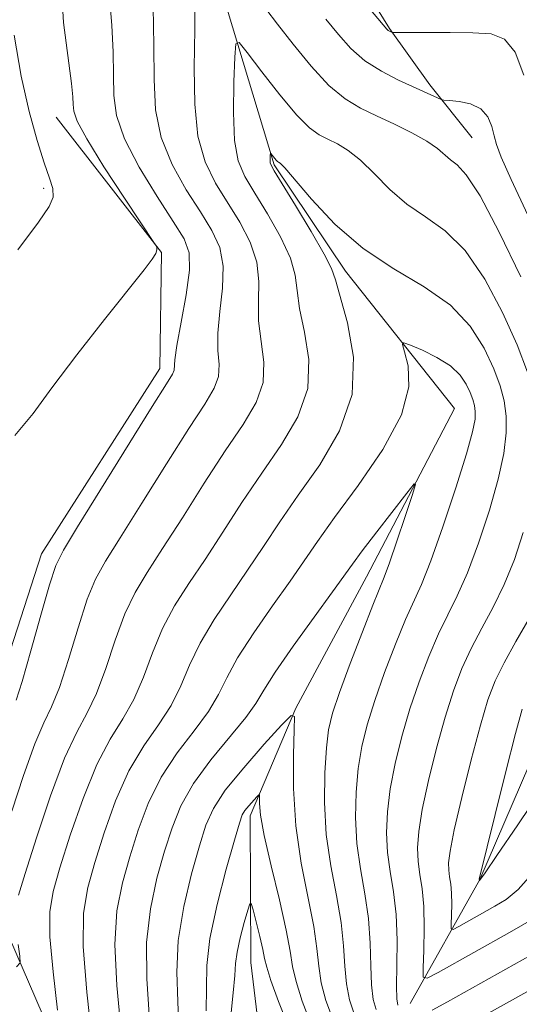
# Model space of a CAD drawing. Extents: x 2122300 to 2125200, y 332300 to 335200.
# Drawn here: x 2122616 to 2122690, y 334767 to 334914 of the extents above; entities that cross this region are included whole.
import ezdxf

# ---------------------------------------------------------------- set-up
doc = ezdxf.new("R2010")
doc.units = 0
doc.header["$MEASUREMENT"] = 0
doc.linetypes.add('rvrstm', pattern=[117.1, 50, -3.9, 0.5, -3.9, 0.5, -3.9, 0.5, -3.9, 50])
for name, color, linetype, lineweight in [('DTM HARD BREAKLINE', 7, 'Continuous', 0), ('DTM SPOT ELEVATION', 2, 'Continuous', 13), ('INDEX CONTOUR', 41, 'Continuous', 13), ('INTERMEDIATE CONTOUR', 44, 'Continuous', 0), ('STREAM - RIVER SINGLE LINE', 142, 'rvrstm', 0)]:
    doc.layers.add(name, color=color, linetype=linetype, lineweight=lineweight)

msp = doc.modelspace()

# ---------------------------------------------------------------- linework, layer by layer
at = {"layer": 'DTM HARD BREAKLINE'}
for points in [[(2122673.75, 334767.37, 995.13), (2122684.15, 334785.85, 1000.04), (2122695.15, 334811.44, 1001.71), (2122703.18, 334828.05, 1001.04), (2122709.6, 334853.65, 1002.71), (2122709.58, 334878.7, 1005.74), (2122709, 334894.99, 1006.84), (2122713.18, 334910.93, 1007.15), (2122725.32, 334925.94, 1007.58), (2122738.6, 334933.91, 1009.25), (2122758.73, 334948.27, 1010.68), (2122743.08, 334965.76, 1011.3), (2122730.11, 334985.66, 1010.73), (2122722.906, 335000, 1013.836)], [(2122652.68, 334964.99, 1007.46), (2122661.6, 334927.43, 1002.98), (2122670.66, 334912.71, 1002.12), (2122676.68, 334904.31, 1000.4), (2122683.01, 334896.43, 998.99)], [(2122500, 334747.788, 996.124), (2122524.26, 334749.85, 994.82), (2122549.77, 334748.48, 992.72), (2122574.87, 334739.22, 993.44), (2122596.97, 334732.67, 993.84), (2122619.87, 334733.75, 994.18), (2122625.94, 334749.49, 994.89), (2122611.93, 334781.87, 999.16), (2122611.56, 334812.07, 1003.19), (2122618.8, 334834.38, 1002.79), (2122636.42, 334862.06, 1002.64), (2122636.67, 334879.33, 1003.95), (2122620.99, 334899.53, 1004.84)]]:
    msp.add_polyline3d(points, dxfattribs=at)
at = {"layer": 'DTM SPOT ELEVATION'}
msp.add_point((2122619.11, 334888.91, 1006.3), dxfattribs=at)
at = {"layer": 'INDEX CONTOUR', "flags": 128}
for points, elevation in [([(2122614.358, 334796.05), (2122616.103, 334801.334), (2122617.796, 334806.055), (2122619.151, 334809.219), (2122620.294, 334811.612), (2122621.458, 334814.466), (2122622.811, 334818.624), (2122624.25, 334823.375), (2122625.612, 334827.622), (2122626.837, 334830.651), (2122628.309, 334833.301), (2122630.518, 334836.798), (2122633.744, 334841.939), (2122637.415, 334847.812), (2122640.749, 334853.074), (2122643.12, 334856.718), (2122644.542, 334859.089), (2122645.189, 334860.862), (2122645.266, 334862.639), (2122645.103, 334864.717), (2122645.062, 334867.31), (2122645.381, 334870.525), (2122645.788, 334874.01), (2122645.886, 334877.296), (2122645.356, 334880.07), (2122644.199, 334882.62), (2122642.491, 334885.383), (2122640.379, 334888.695), (2122638.269, 334892.461), (2122636.634, 334896.476), (2122635.808, 334900.625), (2122635.567, 334905.105), (2122635.55, 334910.194), (2122635.459, 334915.984)], 1000), ([(2122661.19, 334914.131), (2122663.048, 334911.828), (2122664.902, 334909.754), (2122666.993, 334907.923), (2122669.455, 334906.35), (2122672.018, 334905.039), (2122678.36, 334902.146), (2122678.791, 334902.06), (2122679.607, 334901.993), (2122681.037, 334901.857), (2122682.76, 334901.506), (2122684.312, 334900.777), (2122685.341, 334899.583), (2122685.932, 334898.137), (2122686.277, 334896.724), (2122686.609, 334895.433), (2122687.308, 334893.57), (2122688.793, 334890.241), (2122691.304, 334884.882)], 1000), ([(2122634.852, 334765.709), (2122634.482, 334771.035), (2122634.453, 334776.442), (2122635.018, 334781.477), (2122636.005, 334786.026), (2122637.141, 334790.051), (2122638.249, 334793.572), (2122639.568, 334796.836), (2122641.44, 334800.144), (2122644.039, 334803.674), (2122649.243, 334809.994), (2122650.755, 334812.108), (2122651.954, 334814.075), (2122653.638, 334816.736), (2122656.331, 334820.616), (2122659.465, 334824.967), (2122662.195, 334828.723), (2122665.174, 334832.875), (2122666.621, 334834.831), (2122668.78, 334837.67), (2122673.247, 334843.47), (2122674.349, 334844.844), (2122674.555, 334844.744), (2122674.04, 334843.089), (2122673.008, 334839.978), (2122671.768, 334836.277), (2122670.655, 334833.037), (2122669.887, 334830.944), (2122668.19, 334826.757), (2122666.624, 334822.775), (2122664.814, 334818.051), (2122663.215, 334813.737), (2122662.171, 334810.637), (2122661.587, 334808.183), (2122661.255, 334805.456), (2122661.022, 334801.769), (2122660.973, 334797.328), (2122661.251, 334792.567), (2122661.925, 334787.873), (2122662.764, 334783.445), (2122663.469, 334779.44), (2122663.829, 334775.962), (2122664.003, 334772.948), (2122664.238, 334770.286), (2122664.725, 334767.893), (2122665.412, 334765.795)], 990), ([(2122690.47, 334811.263), (2122689.464, 334807.627), (2122688.026, 334801.963), (2122686.429, 334795.55), (2122684.059, 334785.877), (2122684.076, 334785.706), (2122684.101, 334785.719), (2122684.236, 334785.878), (2122684.921, 334786.847), (2122686.683, 334789.421), (2122689.789, 334794.01), (2122693.459, 334799.472)], 1000)]:
    msp.add_lwpolyline(points, dxfattribs=dict(at, elevation=elevation))
at = {"layer": 'INTERMEDIATE CONTOUR', "flags": 128}
for points, elevation in [([(2122614.83, 334852.071), (2122617.529, 334855.352), (2122620.318, 334859.157), (2122624.064, 334864.072), (2122628.194, 334869.333), (2122634.087, 334876.756), (2122635.309, 334878.363), (2122635.829, 334879.204), (2122635.992, 334879.741), (2122635.966, 334880.096), (2122635.874, 334880.31), (2122635.738, 334880.533), (2122631.147, 334887.452), (2122628.106, 334892.119), (2122625.529, 334896.26), (2122624.102, 334898.908), (2122623.588, 334900.395), (2122623.517, 334901.381), (2122623.478, 334902.527), (2122623.285, 334904.53), (2122622.063, 334913.621), (2122621.661, 334920.366)], 1004), ([(2122663.245, 334920.995), (2122670.278, 334912.616), (2122670.479, 334912.427), (2122670.65, 334912.324), (2122670.969, 334912.173), (2122671.13, 334912.139), (2122671.739, 334912.128), (2122676.158, 334912.14), (2122679.692, 334912.135), (2122683.119, 334912.101), (2122685.81, 334911.929), (2122687.823, 334911.15), (2122689.388, 334909.204), (2122690.697, 334905.774)], 1002), ([(2122615.01, 334812.608), (2122615.902, 334815.36), (2122617.223, 334819.927), (2122618.71, 334825.236), (2122620.006, 334829.799), (2122620.938, 334832.658), (2122622.077, 334834.968), (2122624.183, 334838.413), (2122635.312, 334856.382), (2122637.405, 334859.727), (2122638.309, 334861.21), (2122638.546, 334861.77), (2122638.662, 334863.337), (2122638.977, 334865.47), (2122639.63, 334868.95), (2122640.372, 334873.027), (2122640.867, 334876.695), (2122640.813, 334879.274), (2122640.047, 334881.384), (2122638.441, 334883.975), (2122636.011, 334887.702), (2122633.338, 334892.064), (2122631.148, 334896.268), (2122629.975, 334899.737), (2122629.58, 334902.747), (2122629.533, 334905.787), (2122629.469, 334909.256), (2122629.277, 334913.174), (2122628.911, 334917.473)], 1002), ([(2122615.345, 334783.498), (2122616.338, 334786.748), (2122618.027, 334792.052), (2122620.119, 334798.296), (2122622.225, 334803.923), (2122624.039, 334807.829), (2122625.597, 334810.676), (2122627.015, 334813.572), (2122628.4, 334817.321), (2122629.791, 334821.515), (2122631.217, 334825.444), (2122632.736, 334828.644), (2122634.54, 334831.634), (2122636.853, 334835.183), (2122639.793, 334839.795), (2122643.045, 334844.925), (2122646.185, 334849.764), (2122648.833, 334853.709), (2122650.775, 334856.968), (2122651.834, 334859.955), (2122651.949, 334863), (2122651.148, 334869.151), (2122651.133, 334872.101), (2122651.204, 334874.992), (2122650.905, 334877.898), (2122649.9, 334880.867), (2122648.35, 334883.856), (2122644.748, 334889.688), (2122643.201, 334892.855), (2122642.12, 334896.685), (2122641.644, 334901.441), (2122641.575, 334906.885), (2122641.634, 334912.649), (2122641.599, 334918.324)], 998), ([(2122652.242, 334915.645), (2122653.996, 334913.403), (2122656.311, 334910.413), (2122658.973, 334907.135), (2122661.636, 334904.241), (2122664.051, 334902.222), (2122666.348, 334900.848), (2122668.756, 334899.705), (2122671.402, 334898.467), (2122674.019, 334897.166), (2122676.24, 334895.92), (2122677.806, 334894.827), (2122679.782, 334893.153), (2122680.76, 334892.413), (2122682.122, 334890.92), (2122684.17, 334887.759), (2122687.044, 334882.382), (2122690.268, 334875.726)], 998), ([(2122615.245, 334879.753), (2122618.335, 334883.844), (2122619.936, 334886.172), (2122620.514, 334887.585), (2122620.473, 334888.852), (2122619.988, 334890.437), (2122619.173, 334892.724), (2122618.138, 334896.023), (2122616.973, 334900.34), (2122615.767, 334905.605), (2122614.715, 334911.718)], 1006), ([(2122621.192, 334766.343), (2122620.519, 334772.06), (2122620.057, 334777.303), (2122620.034, 334781.043), (2122620.519, 334784.058), (2122621.539, 334787.574), (2122623.082, 334792.432), (2122624.981, 334797.93), (2122627.029, 334802.979), (2122629.039, 334806.79), (2122630.913, 334809.783), (2122632.572, 334812.677), (2122633.989, 334816.018), (2122635.332, 334819.655), (2122636.822, 334823.268), (2122638.635, 334826.637), (2122640.771, 334829.967), (2122643.189, 334833.568), (2122645.843, 334837.651), (2122648.673, 334842.038), (2122651.622, 334846.456), (2122654.549, 334850.699), (2122657.008, 334854.846), (2122658.476, 334859.048), (2122658.634, 334863.36), (2122657.985, 334867.475), (2122657.234, 334870.991), (2122656.884, 334873.676), (2122656.62, 334875.975), (2122655.924, 334878.499), (2122654.443, 334881.664), (2122652.502, 334885.091), (2122650.592, 334888.203), (2122649.115, 334890.65), (2122648.121, 334892.996), (2122647.568, 334896.032), (2122647.397, 334900.227), (2122647.466, 334904.757), (2122647.61, 334908.478), (2122647.764, 334910.457), (2122648.242, 334910.628), (2122649.453, 334909.138), (2122651.631, 334906.267), (2122654.308, 334902.839), (2122656.843, 334899.812), (2122658.749, 334897.904), (2122660.192, 334896.87), (2122661.489, 334896.225), (2122662.913, 334895.532), (2122664.532, 334894.553), (2122666.362, 334893.093), (2122668.419, 334891.057), (2122670.715, 334888.74), (2122673.26, 334886.532), (2122676.045, 334884.644), (2122678.983, 334882.569), (2122681.968, 334879.62), (2122684.879, 334875.365), (2122687.526, 334870.395), (2122689.707, 334865.555), (2122691.262, 334861.468)], 996), ([(2122626.339, 334761.766), (2122625.529, 334769.055), (2122625.013, 334775.834), (2122625.075, 334780.838), (2122625.687, 334784.67), (2122626.739, 334788.399), (2122628.138, 334792.812), (2122629.843, 334797.565), (2122631.833, 334802.034), (2122634.039, 334805.752), (2122636.23, 334808.891), (2122638.129, 334811.783), (2122639.578, 334814.714), (2122640.873, 334817.795), (2122642.428, 334821.09), (2122644.533, 334824.63), (2122647.002, 334828.3), (2122649.524, 334831.953), (2122651.891, 334835.507), (2122654.304, 334839.152), (2122657.059, 334843.147), (2122660.265, 334847.689), (2122663.241, 334852.725), (2122665.12, 334858.141), (2122665.319, 334863.721), (2122664.426, 334868.855), (2122662.635, 334875.252), (2122662.036, 334876.957), (2122660.942, 334879.101), (2122658.987, 334882.461), (2122656.654, 334886.327), (2122653.478, 334891.513), (2122653.007, 334892.351), (2122652.9, 334892.727), (2122652.884, 334893.126), (2122652.904, 334893.91), (2122652.919, 334894.098), (2122652.964, 334894.114), (2122653.781, 334893.087), (2122653.963, 334892.905), (2122654.1, 334892.807), (2122654.223, 334892.745), (2122654.426, 334892.599), (2122655.045, 334891.94), (2122659.032, 334887.287), (2122662.538, 334883.575), (2122666.739, 334879.912), (2122671.331, 334876.875), (2122675.845, 334874.217), (2122679.767, 334871.48), (2122682.713, 334868.349), (2122684.784, 334865.065), (2122686.208, 334862.009), (2122687.183, 334859.45), (2122687.788, 334857.199), (2122688.076, 334854.953), (2122688.071, 334852.424), (2122687.706, 334849.368), (2122686.886, 334845.554), (2122685.572, 334840.913), (2122683.959, 334836.016), (2122682.297, 334831.594), (2122680.779, 334828.155), (2122679.367, 334825.314), (2122677.971, 334822.461), (2122676.523, 334819.119), (2122675.077, 334815.336), (2122673.715, 334811.293), (2122672.513, 334807.168), (2122671.524, 334803.129), (2122670.794, 334799.343), (2122670.36, 334795.93), (2122670.222, 334792.818), (2122670.374, 334789.891), (2122670.778, 334787.015), (2122671.267, 334783.992), (2122671.652, 334780.605), (2122671.792, 334776.778), (2122671.772, 334773.013), (2122671.734, 334769.952), (2122671.785, 334768.06), (2122671.916, 334767.095)], 994), ([(2122630.596, 334763.737), (2122630.005, 334770.045), (2122629.733, 334776.138), (2122630.047, 334781.158), (2122630.847, 334785.348), (2122631.94, 334789.225), (2122633.193, 334793.192), (2122634.706, 334797.2), (2122636.637, 334801.089), (2122639.039, 334804.713), (2122641.546, 334807.999), (2122643.686, 334810.889), (2122645.167, 334813.411), (2122646.413, 334815.935), (2122648.032, 334818.913), (2122650.432, 334822.623), (2122653.233, 334826.634), (2122655.86, 334830.338), (2122659.933, 334836.265), (2122662.496, 334839.837), (2122666.004, 334844.601), (2122669.676, 334849.977), (2122672.443, 334855.119), (2122673.543, 334859.321), (2122673.438, 334862.455), (2122672.898, 334864.534), (2122672.598, 334865.609), (2122672.829, 334865.862), (2122673.794, 334865.511), (2122675.567, 334864.752), (2122677.732, 334863.694), (2122679.746, 334862.433), (2122681.193, 334861.064), (2122682.123, 334859.7), (2122682.711, 334858.463), (2122683.103, 334857.432), (2122683.347, 334856.525), (2122683.463, 334855.62), (2122683.431, 334854.507), (2122683.067, 334852.618), (2122682.144, 334849.299), (2122680.554, 334844.231), (2122678.628, 334838.452), (2122676.815, 334833.338), (2122675.433, 334829.853), (2122673.08, 334824.609), (2122671.574, 334820.947), (2122669.945, 334816.693), (2122668.465, 334812.515), (2122667.342, 334808.903), (2122666.556, 334805.656), (2122666.024, 334802.4), (2122665.69, 334798.848), (2122665.598, 334795.073), (2122665.813, 334791.229), (2122666.35, 334787.444), (2122667.015, 334783.719), (2122667.56, 334780.021), (2122667.811, 334776.37), (2122667.888, 334772.98), (2122667.986, 334770.119), (2122668.255, 334767.976), (2122668.664, 334766.446)], 992), ([(2122690.591, 334837.596), (2122689.29, 334833.58), (2122687.779, 334829.85), (2122686.125, 334826.458), (2122684.442, 334823.319), (2122682.862, 334820.313), (2122681.472, 334817.291), (2122680.208, 334813.978), (2122678.965, 334810.071), (2122677.684, 334805.433), (2122676.493, 334800.603), (2122675.564, 334796.288), (2122675.028, 334793.011), (2122674.847, 334790.563), (2122674.936, 334788.553), (2122675.203, 334786.61), (2122675.527, 334784.449), (2122675.768, 334781.804), (2122675.833, 334778.575), (2122675.772, 334775.302), (2122675.676, 334772.691), (2122675.704, 334771.299), (2122676.292, 334771.113), (2122677.944, 334771.968), (2122688.577, 334777.936), (2122691.845, 334779.811)], 996), ([(2122691.47, 334824.76), (2122689.516, 334821.324), (2122687.752, 334818.165), (2122686.421, 334815.462), (2122685.339, 334812.621), (2122684.215, 334808.849), (2122682.855, 334803.697), (2122681.462, 334798.076), (2122680.335, 334793.231), (2122679.698, 334790.091), (2122679.472, 334788.308), (2122679.497, 334787.214), (2122679.633, 334786.234), (2122679.796, 334785.142), (2122679.918, 334783.808), (2122679.951, 334782.176), (2122679.919, 334780.524), (2122679.871, 334779.205), (2122679.885, 334778.503), (2122680.182, 334778.408), (2122681.016, 334778.84), (2122686.385, 334781.854), (2122688.08, 334782.867), (2122689.855, 334784.355), (2122692.165, 334787.012)], 998), ([(2122639.266, 334763.636), (2122639.108, 334767.679), (2122638.958, 334772.026), (2122639.173, 334776.746), (2122639.989, 334781.799), (2122641.165, 334786.704), (2122642.341, 334790.876), (2122643.302, 334793.95), (2122644.416, 334796.456), (2122646.197, 334799.148), (2122648.933, 334802.52), (2122652.005, 334806.025), (2122654.569, 334808.855), (2122655.992, 334810.313), (2122656.485, 334810.139), (2122656.473, 334808.183), (2122656.342, 334804.433), (2122656.342, 334799.426), (2122656.687, 334793.835), (2122657.497, 334788.281), (2122659.377, 334778.856), (2122659.848, 334775.554), (2122660.118, 334772.915), (2122660.491, 334770.453), (2122661.195, 334767.809), (2122662.16, 334765.147)], 988), ([(2122643.328, 334766.283), (2122643.365, 334769.65), (2122643.435, 334773.016), (2122643.893, 334777.05), (2122644.96, 334782.119), (2122646.325, 334787.382), (2122647.542, 334791.702), (2122648.288, 334794.253), (2122648.723, 334795.481), (2122649.124, 334796.146), (2122649.697, 334796.852), (2122650.878, 334798.178), (2122651.176, 334798.484), (2122651.281, 334798.448), (2122651.275, 334797.155), (2122651.452, 334795.421), (2122652.005, 334792.391), (2122653.035, 334787.885), (2122654.255, 334782.794), (2122655.285, 334778.275), (2122655.866, 334775.146), (2122656.233, 334772.883), (2122656.743, 334770.62), (2122657.665, 334767.725), (2122658.908, 334764.497)], 986), ([(2122646.943, 334765.018), (2122647.39, 334768.93), (2122647.597, 334771.534), (2122647.712, 334773.311), (2122647.943, 334775.009), (2122648.423, 334777.157), (2122649.024, 334779.427), (2122649.543, 334781.273), (2122649.848, 334782.242), (2122650.051, 334782.252), (2122650.324, 334781.31), (2122650.784, 334779.519), (2122651.325, 334777.365), (2122651.779, 334775.428), (2122652.058, 334774.068), (2122652.37, 334772.767), (2122652.996, 334770.787), (2122654.135, 334767.642), (2122655.656, 334763.848)], 984), ([(2122615.081, 334772.819), (2122615.601, 334773.441), (2122615.555, 334774.439), (2122615.33, 334776.17)], 998), ([(2122677.035, 334766.357), (2122679.299, 334767.603), (2122691.726, 334774.557)], 994), ([(2122684.064, 334765.167), (2122695.611, 334771.592)], 992)]:
    msp.add_lwpolyline(points, dxfattribs=dict(at, elevation=elevation))
at = {"layer": 'STREAM - RIVER SINGLE LINE'}
msp.add_polyline3d([(2122604.402, 335000, 1012.978), (2122608.41, 334994.5, 1012.49), (2122623.67, 334983.07, 1006.89), (2122632.07, 334970.48, 1005.81), (2122635.13, 334952.87, 1003.55), (2122638.68, 334937.01, 998.75), (2122646.47, 334915.63, 996.49), (2122653.46, 334892.38, 993.79), (2122664.09, 334876.56, 993.41), (2122680.35, 334856.07, 990.65), (2122667.25, 334830.99, 989.1), (2122656.73, 334811.39, 988.05), (2122649.9, 334795.35, 985.47), (2122650, 334773.45, 982.92), (2122652.09, 334756.06, 980.37), (2122655.1, 334743.61, 977.03), (2122658.53, 334727.47, 976.19), (2122662.51, 334708.42, 976.22), (2122667.39, 334701.81, 972.47), (2122674.33, 334696.89, 970.85), (2122678.04, 334695.05, 970.25)], dxfattribs=at)

doc.saveas('drawing.dxf')
